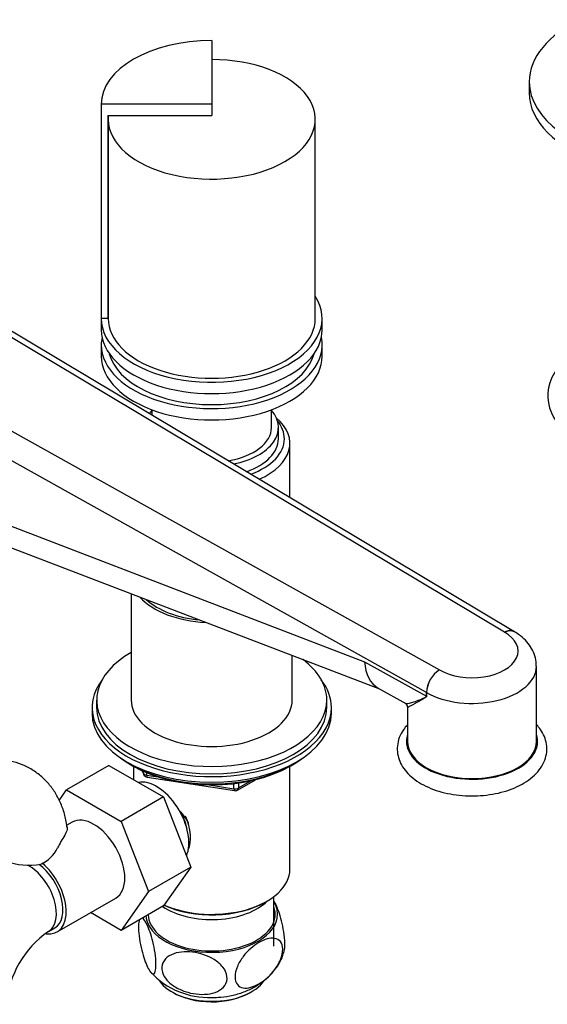
# Model space of a CAD drawing. Units: millimetres. Extents: x -447 to 2001, y 0 to 1478.
# Drawn here: x 1733 to 1848, y 282 to 495 of the extents above; entities that cross this region are included whole.
import ezdxf

# ---------------------------------------------------------------- set-up
doc = ezdxf.new("R2010")
doc.units = ezdxf.units.MM
for name, color, linetype in [('19284', 7, 'Continuous'), ('19308', 7, 'Continuous'), ('19310', 7, 'Continuous'), ('2058', 7, 'Continuous'), ('547', 7, 'Continuous'), ('62452', 7, 'Continuous'), ('7687', 7, 'Continuous'), ('7802', 7, 'Continuous'), ('9396', 7, 'Continuous'), ('9857', 7, 'Continuous'), ('__SSTK_FICHIERS_', 7, 'Continuous'), ('Défaut', 7, 'Continuous')]:
    doc.layers.add(name, color=color, linetype=linetype)

# ---------------------------------------------------------------- blocks, each defined once
blk = doc.blocks.new('SE1')
at = {"layer": '19284', "color": 7, "linetype": 'Continuous'}
blk.add_line((1843.65, 481.98), (1843.65, 479.53), dxfattribs=at)
for centre, start_param, end_param in [((1873.65, 481.98), 5.392, 6.283185), ((1873.65, 481.98), 0, 4.032778), ((1873.65, 479.53), 0, 3.141593)]:
    blk.add_ellipse(centre, major_axis=(-30, 0), ratio=0.57735, start_param=start_param, end_param=end_param, dxfattribs=at)
at = {"layer": '19308', "color": 7, "linetype": 'Continuous'}
for p, q in [((1840.3, 362.56), (1696.37, 448.54)), ((1838.27, 362.37), (1697.48, 446.48)), ((1678.45, 435.49), (1824.13, 354.21)), ((1821.32, 349.3), (1670.3, 433.57)), ((1670.3, 408.72), (1807.86, 355.99)), ((1677.96, 401.11), (1811.11, 350.07)), ((1807.86, 355.99), (1821.32, 348.48)), ((1845.22, 338.68), (1845.22, 355.01)), ((1810.83, 350.23), (1816.83, 346.88)), ((1821.32, 348.48), (1821.32, 349.3)), ((1821.33, 349.29), (1821.33, 348.48)), ((1817.22, 346.14), (1817.22, 338.68))]:
    blk.add_line(p, q, dxfattribs=at)
for centre, radius, start, end in [((1827.57, 348.98), 6.26, 123.3348, 177.0416), ((1827.61, 348.97), 6.29, 123.5982, 177.0517), ((1816.46, 346.19), 0.755, 356.4996, 64.507)]:
    blk.add_arc(centre, radius, start, end, dxfattribs=at)
for centre, major_axis, ratio, start_param, end_param in [((1831.22, 358.28), (-10, 0), 0.57735, 0.782275, 3.930114), ((1816.2, 360.97), (5.09, 10.89), 0.609613, 2.30421, 3.097986), ((1831.22, 355.01), (-14, 0), 0.57735, 0.785976, 3.143778), ((1831.22, 338.68), (14, 0), 0.57735, 3.141593, 6.283185)]:
    blk.add_ellipse(centre, major_axis=major_axis, ratio=ratio, start_param=start_param, end_param=end_param, dxfattribs=at)
for points, knots in [([(1838.27, 362.37), (1838.46, 362.48), (1838.64, 362.57), (1839.01, 362.69), (1839.19, 362.73), (1839.53, 362.76), (1839.7, 362.76), (1840.01, 362.69), (1840.15, 362.64), (1840.29, 362.56), (1840.29, 362.56), (1840.3, 362.55)], [0, 0, 0, 0, 0.125, 0.125, 0.25, 0.25, 0.375, 0.375, 0.5, 0.5, 0.5059994, 0.5059994, 0.5059994, 0.5059994]), ([(1840.29, 362.56), (1840.16, 362.64), (1840.01, 362.69), (1839.7, 362.75), (1839.54, 362.76), (1839.19, 362.73), (1839.01, 362.69), (1838.64, 362.56), (1838.46, 362.48), (1838.27, 362.37)], [0.5007497, 0.5007497, 0.5007497, 0.5007497, 0.625, 0.625, 0.75, 0.75, 0.875, 0.875, 1, 1, 1, 1]), ([(1845.17, 355.04), (1845.18, 355.38), (1845.2, 356.21), (1844.78, 357.69), (1843.98, 359.27), (1842.83, 360.69), (1841.47, 361.85), (1840.54, 362.41), (1840.07, 362.69)], [0, 0, 0, 0, 0.095749, 0.281165, 0.465207, 0.654202, 0.852828, 1, 1, 1, 1]), ([(1816.74, 346.93), (1816.78, 346.91), (1816.85, 346.89), (1817.25, 346.87), (1817.83, 347.01), (1818.97, 347.4), (1819.4, 347.55), (1820.1, 347.83), (1820.35, 347.93), (1820.73, 348.09), (1820.86, 348.14), (1821.05, 348.24), (1821.11, 348.27), (1821.24, 348.34), (1821.32, 348.38), (1821.32, 348.48)], [0.4346571, 0.4346571, 0.4346571, 0.4346571, 0.5, 0.5, 0.75, 0.75, 0.875, 0.875, 0.9375, 0.9375, 0.96875, 0.96875, 0.984375, 0.984375, 1, 1, 1, 1]), ([(1821.33, 348.48), (1821.33, 348.37), (1821.26, 348.32), (1821.15, 348.23), (1821.09, 348.19), (1820.91, 348.07), (1820.79, 348), (1820.43, 347.79), (1820.21, 347.66), (1819.56, 347.29), (1819.17, 347.06), (1818.14, 346.49), (1817.64, 346.23), (1817.28, 346.09), (1817.22, 346.08), (1817.22, 346.11)], [0, 0, 0, 0, 0.015625, 0.015625, 0.03125, 0.03125, 0.0625, 0.0625, 0.125, 0.125, 0.25, 0.25, 0.5, 0.5, 0.608329, 0.608329, 0.608329, 0.608329])]:
    blk.add_open_spline(points, degree=3, knots=knots, dxfattribs=at)
for points in [[(1821.33, 349.29), (1821.32, 349.3), (1821.32, 349.3)], [(1821.33, 348.48), (1821.32, 348.48), (1821.32, 348.48)]]:
    blk.add_open_spline(points, degree=2, dxfattribs=at)
at = {"layer": '19310', "color": 7, "linetype": 'Continuous'}
for start_param, end_param in [(0, 3.329185), (6.095593, 6.283185)]:
    blk.add_ellipse((1831.22, 338.68), major_axis=(-14.25, 0), ratio=0.57735, start_param=start_param, end_param=end_param, dxfattribs=at)
blk.add_open_spline([(1817.18, 342.28), (1816.86, 341.93), (1816.15, 341.05), (1815.35, 339.53), (1814.93, 337.75), (1814.98, 335.99), (1815.46, 334.32), (1816.34, 332.75), (1817.59, 331.31), (1819.21, 330.02), (1821.17, 328.9), (1823.4, 328), (1825.85, 327.33), (1828.43, 326.92), (1831.09, 326.78), (1833.74, 326.9), (1836.34, 327.28), (1838.8, 327.92), (1841.08, 328.8), (1843.11, 329.93), (1844.83, 331.28), (1846.17, 332.84), (1847.08, 334.54), (1847.51, 336.32), (1847.47, 338.08), (1846.99, 339.75), (1846.21, 341.16), (1845.56, 341.96), (1845.26, 342.29)], degree=3, knots=[0.2921157, 0.2921157, 0.2921157, 0.2921157, 0.3107221, 0.3373691, 0.3629451, 0.38755, 0.4117737, 0.436162, 0.4612941, 0.4873169, 0.5139634, 0.5408459, 0.5676886, 0.5944514, 0.6211591, 0.6478601, 0.6746026, 0.7014364, 0.7284214, 0.7556026, 0.7829659, 0.8102381, 0.8369008, 0.8624967, 0.8871142, 0.9113417, 0.9357212, 0.9530609, 0.9530609, 0.9530609, 0.9530609], dxfattribs=at)
at = {"layer": '2058', "color": 7, "linetype": 'Continuous'}
blk.add_line((1789.15, 404.41), (1789.15, 406.86), dxfattribs=at)
for centre, start_param, end_param in [((1774.65, 406.86), -0.458874, -0.366242), ((1774.65, 406.86), 1.902951, 3.600467), ((1774.65, 404.41), 2.1182, 3.141593)]:
    blk.add_ellipse(centre, major_axis=(-14.5, 0), ratio=0.57735, start_param=start_param, end_param=end_param, dxfattribs=at)
at = {"layer": '547', "color": 7, "linetype": 'Continuous'}
blk.add_arc((1773.93, 300.1), 17.05, 222.6898, 272.3793, dxfattribs=at)
for centre, major_axis, start_param, end_param in [((1774.65, 301.12), (14.31, 0), 0, 0.337907), ((1774.65, 301.12), (-13.8, 0), 0.0132, 3.350487), ((1774.65, 301.12), (14.31, 0), 3.18889, 6.283185), ((1774.65, 289.28), (12.25, 0), 3.524614, 5.909393), ((1774.65, 288.88), (-11.75, 0), 0.764342, 2.356194)]:
    blk.add_ellipse(centre, major_axis=major_axis, ratio=0.57735, start_param=start_param, end_param=end_param, dxfattribs=at)
for points, knots in [([(1790.4, 293.02), (1790.41, 293.05), (1790.42, 293.08), (1790.53, 293.51), (1790.57, 294.11), (1790.53, 295.57), (1790.44, 296.43), (1790.18, 298.11), (1790.01, 298.93), (1789.44, 301.18), (1788.99, 302.41), (1788.42, 303.57), (1788.28, 303.81), (1788.15, 304.02)], [0.1824298, 0.1824298, 0.1824298, 0.1824298, 0.1875, 0.1875, 0.25, 0.25, 0.3125, 0.3125, 0.375, 0.375, 0.5, 0.5, 0.5385397, 0.5385397, 0.5385397, 0.5385397]), ([(1758.91, 299.83), (1758.83, 299.56), (1758.77, 299.18), (1758.73, 298.05), (1758.78, 297.25), (1758.98, 295.58), (1759.13, 294.72), (1759.48, 293.14), (1759.69, 292.4), (1760.1, 291.09), (1760.32, 290.51), (1760.54, 290.01)], [0.7030808, 0.7030808, 0.7030808, 0.7030808, 0.75, 0.75, 0.8125, 0.8125, 0.875, 0.875, 0.9375, 0.9375, 1, 1, 1, 1]), ([(1760.54, 290.01), (1760.76, 289.51), (1760.98, 289.1), (1761.4, 288.47), (1761.61, 288.25), (1761.99, 288.11), (1762.16, 288.18), (1762.43, 288.72), (1762.52, 289.19), (1762.56, 290.47), (1762.52, 291.28), (1762.32, 292.94), (1762.16, 293.79), (1761.63, 296.18), (1761.19, 297.51), (1760.34, 299.46), (1759.9, 300.15), (1759.53, 300.32)], [0, 0, 0, 0, 0.0625, 0.0625, 0.125, 0.125, 0.1875, 0.1875, 0.25, 0.25, 0.3125, 0.3125, 0.375, 0.375, 0.5, 0.5, 0.6211976, 0.6211976, 0.6211976, 0.6211976]), ([(1784.91, 286.02), (1784.3, 285.67), (1783.71, 285.42), (1782.56, 285.1), (1782, 285.04), (1780.99, 285.21), (1780.55, 285.43), (1779.91, 286.24), (1779.72, 286.81), (1779.72, 288.19), (1779.9, 288.99), (1780.54, 290.53), (1780.99, 291.27), (1782.5, 293.27), (1783.71, 294.3), (1785.5, 295.33), (1786.1, 295.6), (1787.24, 295.91), (1787.81, 295.97), (1788.81, 295.81), (1789.26, 295.58), (1789.9, 294.78), (1790.09, 294.21), (1790.1, 292.82), (1789.91, 292.03), (1789.27, 290.48), (1788.82, 289.73), (1787.82, 288.41), (1787.26, 287.81), (1786.1, 286.8), (1785.51, 286.37), (1784.91, 286.02)], [0, 0, 0, 0, 0.0625, 0.0625, 0.125, 0.125, 0.1875, 0.1875, 0.25, 0.25, 0.3125, 0.3125, 0.375, 0.375, 0.5, 0.5, 0.5625, 0.5625, 0.625, 0.625, 0.6875, 0.6875, 0.75, 0.75, 0.8125, 0.8125, 0.875, 0.875, 0.9375, 0.9375, 1, 1, 1, 1]), ([(1771.3, 283.8), (1770.48, 283.9), (1769.67, 284.08), (1768.08, 284.61), (1767.3, 284.97), (1765.88, 285.86), (1765.24, 286.41), (1764.24, 287.68), (1763.92, 288.39), (1763.75, 289.78), (1763.93, 290.47), (1764.68, 291.58), (1765.24, 292.02), (1767.23, 292.95), (1768.86, 293.08), (1772.11, 292.69), (1773.78, 292.16), (1775.91, 290.82), (1776.56, 290.27), (1777.55, 289.02), (1777.88, 288.31), (1778.05, 286.89), (1777.88, 286.22), (1777.13, 285.1), (1776.55, 284.66), (1775.24, 284.04), (1774.49, 283.86), (1772.93, 283.69), (1772.12, 283.7), (1771.3, 283.8)], [0, 0, 0, 0, 0.0625, 0.0625, 0.125, 0.125, 0.1875, 0.1875, 0.25, 0.25, 0.3125, 0.3125, 0.375, 0.375, 0.5, 0.5, 0.625, 0.625, 0.6875, 0.6875, 0.75, 0.75, 0.8125, 0.8125, 0.875, 0.875, 0.9375, 0.9375, 1, 1, 1, 1]), ([(1774.64, 283.06), (1775.36, 283.06), (1776.83, 283.08), (1779.35, 283.5), (1781.87, 284.27), (1784.17, 285.37), (1786.13, 286.7), (1787.79, 288.27), (1789.1, 290.04), (1789.99, 291.7), (1790.26, 292.68), (1790.36, 293.07)], [0, 0, 0, 0, 0.095475, 0.228218, 0.365001, 0.489379, 0.609205, 0.724193, 0.835627, 0.944848, 1, 1, 1, 1])]:
    blk.add_open_spline(points, degree=3, knots=knots, dxfattribs=at)
at = {"layer": '62452', "color": 7, "linetype": 'Continuous'}
for p, q in [((1757.15, 370.76), (1757.15, 347.66)), ((1792.15, 347.66), (1792.15, 357.34))]:
    blk.add_line(p, q, dxfattribs=at)
for centre, major_axis, start_param, end_param in [((1774.65, 374.61), (-17.5, 0), 0.470657, 1.498704), ((1774.65, 374.61), (-16.75, 0), 0.556597, 1.412764), ((1774.65, 347.66), (-17.5, 0), 0, 3.141593)]:
    blk.add_ellipse(centre, major_axis=major_axis, ratio=0.57735, start_param=start_param, end_param=end_param, dxfattribs=at)
at = {"layer": '7687', "color": 7, "linetype": 'Continuous'}
for p, q in [((1749.65, 347.66), (1749.65, 346.03)), ((1799.65, 346.03), (1799.65, 347.66))]:
    blk.add_line(p, q, dxfattribs=at)
for centre, start_param, end_param in [((1774.65, 347.66), 2.346194, 6.283185), ((1774.65, 347.66), 0, 0.65347), ((1774.65, 346.03), 3.141593, 6.283185)]:
    blk.add_ellipse(centre, major_axis=(25, 0), ratio=0.57735, start_param=start_param, end_param=end_param, dxfattribs=at)
at = {"layer": '7802', "color": 7, "linetype": 'Continuous'}
for p, q in [((1752.3, 333.46), (1743.11, 328.15)), ((1752.3, 333.46), (1764.17, 326.61)), ((1741.51, 325.85), (1743.11, 328.15)), ((1743.11, 328.15), (1754.98, 321.3)), ((1764.17, 326.61), (1754.98, 321.3)), ((1764.17, 326.61), (1770.09, 311.35)), ((1744.31, 321.11), (1743.15, 320.44)), ((1754.98, 321.3), (1760.89, 306.05)), ((1770.09, 311.35), (1760.89, 306.05)), ((1770.09, 311.35), (1764.17, 302.93)), ((1760.89, 306.05), (1754.98, 297.62)), ((1741.08, 297.31), (1753.81, 304.65)), ((1764.17, 302.93), (1754.98, 297.62)), ((1754.98, 297.62), (1748.3, 301.48)), ((1739.16, 297.36), (1740.58, 298.17))]:
    blk.add_line(p, q, dxfattribs=at)
for centre, radius, start, end in [((1778.24, 296.12), 41.87, 148.035, 152.3837), ((1734.51, 318.67), 7.34, 294.4337, 334.6095), ((1751.21, 279.87), 21.23, 124.5636, 175.4364)]:
    blk.add_arc(centre, radius, start, end, dxfattribs=at)
for centre, major_axis, start_param, end_param in [((1749.06, 312.88), (-4.75, 8.23), 3.141593, 6.283185), ((1734.99, 316.67), (8.5, 0), 3.142187, 5.017442), ((1734.91, 304.72), (-4.25, 7.36), 3.142045, 5.531573), ((1736.33, 305.53), (-4.25, 7.36), 3.141593, 5.359639), ((1736.33, 305.53), (-4.75, 8.23), 2.71653, 5.271748)]:
    blk.add_ellipse(centre, major_axis=major_axis, ratio=0.57735, start_param=start_param, end_param=end_param, dxfattribs=at)
for points, knots in [([(1743.2, 320.06), (1743.14, 320.64), (1742.97, 321.98), (1742.29, 324.24), (1741.24, 326.61), (1739.88, 328.73), (1738.2, 330.62), (1736.21, 332.23), (1733.95, 333.47), (1731.56, 334.3), (1729.07, 334.72), (1726.53, 334.75), (1723.93, 334.39), (1721.31, 333.65), (1719.27, 332.78), (1718.22, 332.23), (1717.98, 332.09)], [0, 0, 0, 0, 0.0450092, 0.1242346, 0.2004409, 0.2740691, 0.3458669, 0.4231031, 0.4982234, 0.5721162, 0.6456593, 0.7200328, 0.796337, 0.8754548, 0.9577907, 0.9810968, 0.9810968, 0.9810968, 0.9810968]), ([(1743.26, 320.09), (1743.26, 320.09), (1743.26, 320.08), (1743.28, 319.91), (1743.27, 319.74), (1743.2, 319.37), (1743.14, 319.17), (1742.97, 318.75), (1742.86, 318.53), (1742.71, 318.28)], [0.8097125, 0.8097125, 0.8097125, 0.8097125, 0.8125, 0.8125, 0.875, 0.875, 0.9375, 0.9375, 1, 1, 1, 1])]:
    blk.add_open_spline(points, degree=3, knots=knots, dxfattribs=at)
at = {"layer": '9396', "color": 7, "linetype": 'Continuous'}
for p, q in [((1756.98, 333.66), (1757.57, 333.31)), ((1759.47, 332.33), (1759.87, 331.47)), ((1759.55, 332.29), (1759.81, 331.74)), ((1759.81, 331.74), (1759.81, 332.17)), ((1760.51, 331.87), (1760.51, 331.34)), ((1791.73, 333.31), (1792.33, 333.66)), ((1760.51, 331.34), (1763.04, 330.94)), ((1760.62, 330.91), (1779.58, 327.97)), ((1779.47, 328.4), (1779.47, 329.51)), ((1780.23, 328.09), (1784.14, 330.35)), ((1780.44, 328.55), (1783.16, 330.12)), ((1780.44, 329.63), (1780.44, 328.55)), ((1774.12, 329.23), (1779.47, 328.4))]:
    blk.add_line(p, q, dxfattribs=at)
for centre, start, end in [((1760.77, 331.89), 204.8961, 261.206), ((1779.73, 328.96), 261.206, 300)]:
    blk.add_arc(centre, 1, start, end, dxfattribs=at)
for centre, major_axis, ratio, start_param, end_param in [((1774.65, 343.86), (-25, 0), 0.57735, 0.63409, 2.507503), ((1774.65, 343.17), (-24.15, 0), 0.57735, 0.785398, 2.356194), ((1760.77, 331.89), (-1, 0), 0.57735, 0.261799, 1.308997), ((1760.77, 331.89), (0.907, 0.421), 0.788675, 2.790713, 3.141593), ((1760.77, 331.89), (0.153, 0.988), 0.211325, 2.202711, 3.141593), ((1779.73, 328.96), (-1, 0), 0.57735, 1.308997, 2.356194), ((1779.73, 328.96), (0.153, 0.988), 0.211325, 2.202711, 3.141593), ((1779.73, 328.96), (-0.5, 0.866), 0.57735, 3.141593, 3.926991)]:
    blk.add_ellipse(centre, major_axis=major_axis, ratio=ratio, start_param=start_param, end_param=end_param, dxfattribs=at)
at = {"layer": '9857', "color": 7, "linetype": 'Continuous'}
for p, q in [((1748.65, 346.03), (1748.65, 344.81)), ((1800.65, 344.81), (1800.65, 346.03))]:
    blk.add_line(p, q, dxfattribs=at)
for centre, start_param, end_param in [((1873.65, 413.8), 2.728824, 6.283185), ((1774.65, 346.03), 2.728824, 6.283185), ((1774.65, 346.03), 0, 0.412769), ((1774.65, 344.81), 3.141593, 6.283185)]:
    blk.add_ellipse(centre, major_axis=(26, 0), ratio=0.57735, start_param=start_param, end_param=end_param, dxfattribs=at)
at = {"layer": '__SSTK_FICHIERS_', "color": 7, "linetype": 'Continuous'}
for p, q in [((1774.65, 490.94), (1774.65, 477.08)), ((1750.65, 477.08), (1750.65, 430.54)), ((1774.65, 477.08), (1750.65, 477.08)), ((1774.65, 477.08), (1774.65, 474.63)), ((1752.05, 474.63), (1774.65, 474.63)), ((1752.05, 474.63), (1752.05, 430.54)), ((1752.15, 473.81), (1752.15, 430.54)), ((1797.15, 430.54), (1797.15, 473.81)), ((1752.05, 430.54), (1750.65, 430.54)), ((1750.65, 430.54), (1750.65, 428.09)), ((1798.65, 428.09), (1798.65, 430.54)), ((1750.65, 424.82), (1750.65, 422.37)), ((1798.65, 422.37), (1798.65, 424.82)), ((1761.65, 410.73), (1761.65, 409.54)), ((1787.65, 406.86), (1787.65, 410.73)), ((1791.65, 391.62), (1791.65, 403.43)), ((1757.64, 333.27), (1757.64, 330.38)), ((1791.66, 310.92), (1791.66, 333.27)), ((1786.33, 303.77), (1786.68, 303.98)), ((1788.15, 294.18), (1788.15, 304.95))]:
    blk.add_line(p, q, dxfattribs=at)
for centre, major_axis, start_param, end_param in [((1774.65, 477.08), (-24, 0), 4.712389, 6.283185), ((1774.65, 473.81), (-22.5, 0), 0, 4.712389), ((1774.65, 473.81), (-22.5, 0), 6.22029, 6.283185), ((1774.65, 430.54), (-24, 0), 0, 3.497014), ((1774.65, 430.54), (22.6, 0), 3.047486, 3.141593), ((1774.65, 430.54), (-22.5, 0), 0, 3.141593), ((1774.65, 428.09), (-24, 0), 0, 3.141593), ((1774.65, 424.82), (-24, 0), 6.16506, 6.283185), ((1774.65, 424.82), (-24, 0), 0, 3.259718), ((1774.65, 422.37), (-24, 0), 0, 3.141593), ((1774.65, 424.82), (-22.5, 0), 0.148845, 2.992748), ((1774.65, 403.43), (-17, 0), 2.221325, 3.741596), ((1774.65, 406.86), (-13, 0), 1.848446, 3.141593), ((1774.65, 404.41), (15.8, 0), 0, 0.442354), ((1774.65, 404.41), (15.8, 0), 5.278236, 6.283185), ((1762.63, 320.72), (5, -8.66), 0.385538, 2.947883), ((1763.69, 321.33), (4.07, -7.06), 0.999012, 1.485611), ((1763.69, 321.33), (4.5, -7.79), 0.389518, 1.380925), ((1774.65, 310.92), (17.01, 0), 4.058425, 6.283185), ((1774.65, 308.06), (-14, 0), 0.704709, 2.621792), ((1774.65, 310.51), (-16.51, 0), 0.891709, 2.356194)]:
    blk.add_ellipse(centre, major_axis=major_axis, ratio=0.57735, start_param=start_param, end_param=end_param, dxfattribs=at)
blk.add_open_spline([(1767.6, 323.68), (1767.62, 323.66), (1767.63, 323.64), (1768.4, 322.79), (1769.06, 321.9), (1769.54, 320.95), (1769.55, 320.92), (1769.57, 320.88)], degree=3, knots=[0.12339104, 0.12339104, 0.12339104, 0.12339104, 0.125, 0.125, 0.1875, 0.1875, 0.18987778, 0.18987778, 0.18987778, 0.18987778], dxfattribs=at)

msp = doc.modelspace()

# ---------------------------------------------------------------- block references
at = {"layer": 'Défaut'}
msp.add_blockref('SE1', (0, 0), dxfattribs=at)

doc.saveas('drawing.dxf')
